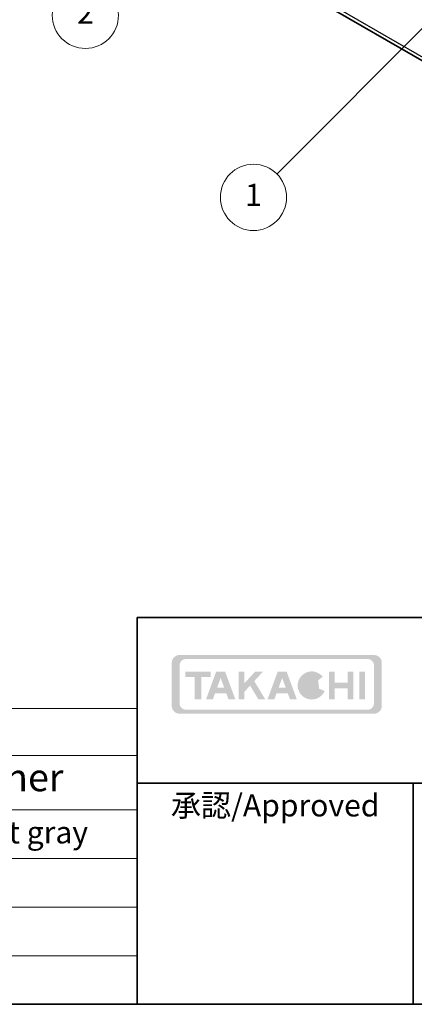
# Model space of a CAD drawing. Units: millimetres. Extents: x 29 to 4978, y 3 to 719.
# Drawn here: x 428 to 499, y 16 to 194 of the extents above; entities that cross this region are included whole.
import ezdxf
from ezdxf.enums import TextEntityAlignment as Align

# ---------------------------------------------------------------- set-up
doc = ezdxf.new("R2010")
doc.units = ezdxf.units.MM
doc.header["$LTSCALE"] = 2
for name, color, linetype, lineweight in [('Border (ISO)', 7, 'Continuous', 35), ('Symbol (ISO)', 7, 'Continuous', 18), ('Title (ISO)', 7, 'Continuous', 35), ('Visible (ISO)', 7, 'Continuous', 35), ('Visible Narrow (ISO)', 7, 'Continuous', 25)]:
    doc.layers.add(name, color=color, linetype=linetype, lineweight=lineweight)
doc.layers.add('Hatch (ISO)', color=1, linetype='Continuous', lineweight=18, true_color=0xff0000)
doc.layers.add('Symbol (TK)', color=100, linetype='Continuous', lineweight=18, true_color=0x00ff3f)
doc.styles.add('Note Text (TK)', font='txt')
doc.styles.add('Note Text (TK2)', font='txt')
doc.styles.add('文字スタイル67', font='arial.ttf')

# ---------------------------------------------------------------- blocks, each defined once
blk = doc.blocks.new('図面枠 tk図枠')
at = {"layer": 'Border (ISO)'}
blk.add_line((14.5, 8), (405.5, 8), dxfattribs=at)
blk = doc.blocks.new('表題欄 tk表題欄')
at = {"layer": 'Hatch (ISO)'}
h = blk.add_hatch(color=256, dxfattribs=at)
edge = h.paths.add_edge_path(flags=0)
edge.add_arc((95.575, 236.299), 0.596, 270, 360)
edge.add_line((96.171, 236.299), (96.171, 239.711))
edge.add_arc((95.575, 239.711), 0.596, 0, 90)
edge.add_line((95.575, 240.307), (79.137, 240.307))
edge.add_arc((79.137, 239.711), 0.596, 90, 180)
edge.add_line((78.541, 239.711), (78.541, 236.299))
edge.add_arc((79.137, 236.299), 0.596, 180, 270)
edge.add_line((79.137, 235.703), (95.575, 235.703))
edge = h.paths.add_edge_path()
edge.add_line((77.839, 239.956), (77.839, 236.054))
edge.add_arc((78.541, 236.054), 0.702, 180, 270)
edge.add_line((78.541, 235.352), (96.171, 235.352))
edge.add_arc((96.171, 236.054), 0.702, 270, 360)
edge.add_line((96.873, 236.054), (96.873, 239.956))
edge.add_arc((96.171, 239.956), 0.702, 0, 90)
edge.add_line((96.171, 240.658), (78.541, 240.658))
edge.add_arc((78.541, 239.956), 0.702, 90, 180)
for points in [[(79.072, 239.148), (79.072, 238.658), (79.921, 238.658), (79.921, 236.658), (80.508, 236.658), (80.508, 238.658), (81.357, 238.658), (81.357, 239.148)], [(85.684, 236.658), (84.943, 237.892), (84.418, 237.325), (84.418, 236.658), (83.896, 236.658), (83.896, 239.148), (84.418, 239.148), (84.418, 238.099), (85.389, 239.148), (86.107, 239.148), (85.319, 238.297), (86.303, 236.658)], [(92.091, 239.148), (92.091, 236.658), (92.61, 236.658), (92.61, 237.658), (93.769, 237.658), (93.769, 236.658), (94.287, 236.658), (94.287, 239.148), (93.769, 239.148), (93.769, 238.148), (92.61, 238.148), (92.61, 239.148)], [(94.842, 239.148), (94.842, 236.658), (95.364, 236.658), (95.364, 239.148)]]:
    blk.add_hatch(color=256, dxfattribs=at).paths.add_polyline_path(points)
h = blk.add_hatch(color=256, dxfattribs=at)
h.paths.add_polyline_path([(82.59, 237.711), (81.952, 237.711), (82.271, 238.579)], flags=0)
h.paths.add_polyline_path([(82.779, 237.197), (81.764, 237.197), (81.566, 236.658), (80.949, 236.658), (81.863, 239.148), (82.679, 239.148), (83.594, 236.658), (82.977, 236.658)])
h = blk.add_hatch(color=256, dxfattribs=at)
h.paths.add_polyline_path([(87.527, 237.711), (88.165, 237.711), (87.846, 238.579)], flags=0)
h.paths.add_polyline_path([(87.14, 236.658), (87.338, 237.197), (88.354, 237.197), (88.551, 236.658), (89.168, 236.658), (88.254, 239.148), (87.438, 239.148), (86.524, 236.658)])
h = blk.add_hatch(color=256, dxfattribs=at)
edge = h.paths.add_edge_path()
edge.add_arc((90.523, 237.903), 1.273, 38.55054, 336.58202)
edge.add_line((91.691, 237.397), (91.173, 237.622))
edge.add_ellipse((90.523, 237.903), major_axis=(0, -0.8), ratio=0.867347, start_angle=124.65102, end_angle=429.41092, ccw=False)
edge.add_line((91.094, 238.358), (91.519, 238.696))
at = {"layer": 'Title (ISO)'}
for p, q in [((74.709, 244.053), (255.709, 244.053)), ((74.709, 209.053), (74.709, 244.053)), ((74.709, 229.053), (230.709, 229.053)), ((99.709, 229.053), (99.709, 209.053)), ((255.709, 209.053), (74.709, 209.053))]:
    blk.add_line(p, q, dxfattribs=at)
at = {"layer": 'Title (ISO)', "color": 1, "true_color": 0xff0000, "insert": (87.209, 227.053), "char_height": 2, "attachment_point": 5, "line_spacing_factor": 1.5, "style": 'Note Text (TK)'}
blk.add_mtext('\\fＭＳ Ｐゴシック|b0|i0;\\H2.0000;承認/Approved', dxfattribs=at)
at = {"layer": 'Title (ISO)', "color": 7}
for tag, p, height, style in [('<品名>_001', (157.283, 235.533), 2.5, 'Note Text (TK)'), ('<Title>_001', (157.709, 230.551), 2, '文字スタイル67'), ('<尺度>_001', (240.822, 222.303), 2.5, 'Note Text (TK)'), ('<ページ_No.>_001', (238.098, 213.303), 2.5, 'Note Text (TK)'), ('<総ページ数>_001', (246.786, 213.303), 2.5, 'Note Text (TK)'), ('作成日_001', (175.618, 211.26), 2.5, 'Note Text (TK)')]:
    blk.add_attdef(tag, p, '', height=height, dxfattribs=dict(at, style=style))
at = {"layer": 'Title (ISO)', "color": 7, "style": 'Note Text (TK)'}
blk.add_attdef('<承認>', text='', height=2.5, dxfattribs=at).set_placement((87.209, 217.053), align=Align.MIDDLE_CENTER)
blk = doc.blocks.new('テーブル1')
at = {"layer": 'Symbol (ISO)'}
for p, q in [((80.5, 34.78), (224.5, 34.78)), ((224.5, 34.78), (224.5, 30.5)), ((80.5, 30.5), (224.5, 30.5)), ((224.5, 30.5), (224.5, 25.6)), ((80.5, 25.6), (224.5, 25.6)), ((224.5, 25.6), (224.5, 8)), ((80.5, 21.2), (224.5, 21.2)), ((80.5, 16.8), (224.5, 16.8)), ((80.5, 12.4), (224.5, 12.4)), ((80.5, 8), (224.5, 8))]:
    blk.add_line(p, q, dxfattribs=at)
at = {"layer": 'Symbol (ISO)', "color": 7, "attachment_point": 7}
for s, insert, char_height, style in [('コーナー / Corner', (190.449, 26.5), 2.5, 'Note Text (TK)'), ('     ライトグレー / Light gray', (185.7, 21.932), 2, 'Note Text (TK2)')]:
    blk.add_mtext(s, dxfattribs=dict(at, insert=insert, char_height=char_height, style=style))
blk = doc.blocks.new('バルーン2')
at = {"layer": 'Symbol (TK)', "color": 100, "true_color": 0x00ff40}
for p, q in [((254.104, 100.083), (251.983, 98.668)), ((252.336, 98.315), (254.104, 100.083)), ((252.69, 97.961), (254.104, 100.083)), ((252.336, 98.315), (237.149, 83.128))]:
    blk.add_line(p, q, dxfattribs=at)
at = {"layer": 'Symbol (TK)'}
blk.add_circle((235.036, 81.015), 3, dxfattribs=at)
at = {"layer": 'Symbol (TK)', "color": 7, "insert": (235.036, 80.991), "char_height": 2, "attachment_point": 5, "style": 'Note Text (TK2)'}
blk.add_mtext('1', dxfattribs=at)
blk = doc.blocks.new('バルーン3')
at = {"layer": 'Symbol (TK)', "color": 100, "true_color": 0x00ff40}
for p, q in [((216.639, 122.069), (216.462, 119.525)), ((216.958, 119.589), (216.639, 122.069)), ((217.454, 119.653), (216.639, 122.069)), ((216.958, 119.589), (219.422, 100.463))]:
    blk.add_line(p, q, dxfattribs=at)
at = {"layer": 'Symbol (TK)'}
blk.add_circle((219.804, 97.496), 3, dxfattribs=at)
at = {"layer": 'Symbol (TK)', "color": 7, "insert": (219.804, 97.479), "char_height": 2, "attachment_point": 5, "style": 'Note Text (TK2)'}
blk.add_mtext('2', dxfattribs=at)

msp = doc.modelspace()

# ---------------------------------------------------------------- linework, layer by layer
at = {"layer": 'Visible (ISO)'}
msp.add_line((457.1667, 211.8612), (566.0612, 148.991), dxfattribs=at)
at = {"layer": 'Visible Narrow (ISO)'}
msp.add_line((565.647, 149.9065), (456.7525, 212.7768), dxfattribs=at)

# ---------------------------------------------------------------- block references
at = {"xscale": 2, "yscale": 2, "zscale": 2}
for name, p in [('図面枠 tk図枠', (0, 0)), ('表題欄 tk表題欄', (299.5824, -402.1055)), ('テーブル1', (0, 0))]:
    msp.add_blockref(name, p, dxfattribs=at)
at = {"layer": 'Symbol (TK)', "xscale": 2, "yscale": 2, "zscale": 2}
for name in ['バルーン3', 'バルーン2']:
    msp.add_blockref(name, (0, 0), dxfattribs=at)

doc.saveas('drawing.dxf')
